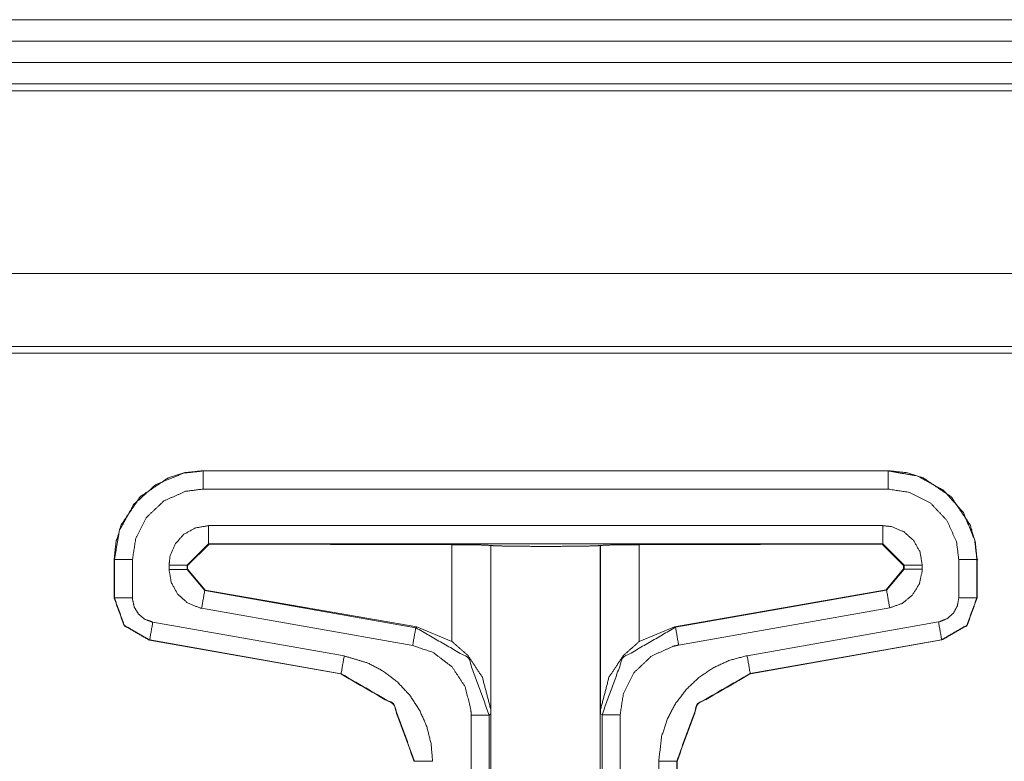
# Model space of a CAD drawing. Units: inches. Extents: x 1.11 to 9.84, y 2.79 to 7.44.
# Drawn here: x 2.49 to 2.76, y 4.38 to 4.59 of the extents above; entities that cross this region are included whole.
import ezdxf

# ---------------------------------------------------------------- set-up
doc = ezdxf.new("R2010")
doc.units = ezdxf.units.IN
doc.header["$MEASUREMENT"] = 0
doc.layers.add('1', color=7, linetype='Continuous', true_color=0xffffff)

msp = doc.modelspace()

# ---------------------------------------------------------------- linework, layer by layer
at = {"layer": '1', "color": 7, "linetype": 'Continuous', "lineweight": 13}
for p, q in [((1.11033, 4.58758), (4.98533, 4.58758)), ((4.98533, 4.58158), (1.11033, 4.58158)), ((1.11033, 4.57558), (4.98533, 4.57558)), ((4.98533, 4.56958), (1.11033, 4.56958)), ((4.98533, 4.56957), (1.11033, 4.56957)), ((4.98533, 4.56757), (1.11033, 4.56757)), ((4.98533, 4.5162), (1.11033, 4.5162)), ((4.96484, 4.49572), (1.13081, 4.49572)), ((1.13271, 4.49381), (4.96294, 4.49381)), ((2.53894, 4.46075), (2.73176, 4.46075)), ((2.53894, 4.46075), (2.53894, 4.46068)), ((2.53894, 4.46068), (2.73176, 4.46068)), ((2.73176, 4.46068), (2.73176, 4.46075)), ((2.53894, 4.45559), (2.73176, 4.45559)), ((2.73023, 4.44531), (2.54047, 4.44531)), ((2.54047, 4.44022), (2.53447, 4.43422)), ((2.54063, 4.44006), (2.53462, 4.43407)), ((2.73023, 4.44022), (2.54047, 4.44022)), ((2.54047, 4.44022), (2.54063, 4.44006)), ((2.54063, 4.44006), (2.60899, 4.43996)), ((2.60899, 4.41275), (2.60899, 4.43996)), ((2.61995, 4.43974), (2.61994, 4.43975)), ((2.61994, 4.43975), (2.61994, 4.39238)), ((2.61995, 4.43974), (2.61995, 3.99832)), ((2.65075, 4.43975), (2.65073, 4.43974)), ((2.65073, 4.43974), (2.65073, 3.99832)), ((2.65075, 4.39229), (2.65075, 4.43975)), ((2.6617, 4.43996), (2.73007, 4.44006)), ((2.6617, 4.43996), (2.6617, 4.41275)), ((2.73007, 4.44006), (2.73023, 4.44022)), ((2.73608, 4.43407), (2.73007, 4.44006)), ((2.73622, 4.43422), (2.73023, 4.44022)), ((2.51394, 4.43575), (2.51394, 4.42492)), ((2.51402, 4.43575), (2.51394, 4.43575)), ((2.51402, 4.42498), (2.51402, 4.43575)), ((2.5191, 4.42498), (2.5191, 4.43575)), ((2.75159, 4.43575), (2.75159, 4.42505)), ((2.75668, 4.43575), (2.75668, 4.42505)), ((2.75675, 4.43575), (2.75668, 4.43575)), ((2.75675, 4.42499), (2.75675, 4.43575)), ((2.75692, 4.43575), (2.75682, 4.43564)), ((2.52938, 4.43422), (2.52938, 4.43299)), ((2.53447, 4.43422), (2.53447, 4.43299)), ((2.53462, 4.43407), (2.53447, 4.43422)), ((2.53447, 4.43299), (2.53462, 4.43312)), ((2.53447, 4.43299), (2.53943, 4.42708)), ((2.53462, 4.43312), (2.53462, 4.43407)), ((2.53462, 4.43312), (2.53959, 4.42721)), ((2.73111, 4.42726), (2.73608, 4.43317)), ((2.73127, 4.4272), (2.73622, 4.43311)), ((2.73622, 4.43422), (2.73608, 4.43407)), ((2.73608, 4.43407), (2.73608, 4.43317)), ((2.73608, 4.43317), (2.73622, 4.43311)), ((2.73622, 4.43311), (2.73622, 4.43422)), ((2.74131, 4.43311), (2.74131, 4.43422)), ((2.53959, 4.42721), (2.53943, 4.42708)), ((2.59906, 4.41682), (2.53959, 4.42721)), ((2.73111, 4.42726), (2.67163, 4.41682)), ((2.67188, 4.41673), (2.73127, 4.4272)), ((2.73127, 4.4272), (2.73111, 4.42726)), ((2.51394, 4.42492), (2.51402, 4.42498)), ((2.53943, 4.42708), (2.59882, 4.41661)), ((2.75668, 4.42505), (2.75675, 4.42499)), ((2.53855, 4.42208), (2.59793, 4.4116)), ((2.67276, 4.41172), (2.73215, 4.42219)), ((2.57867, 4.40868), (2.52481, 4.41817)), ((2.59882, 4.41661), (2.59906, 4.41682)), ((2.59906, 4.41682), (2.60899, 4.41275)), ((2.6617, 4.41275), (2.67163, 4.41682)), ((2.67163, 4.41682), (2.67188, 4.41673)), ((2.74588, 4.41824), (2.69203, 4.40875)), ((2.52393, 4.41316), (2.52386, 4.4131)), ((2.52386, 4.4131), (2.57771, 4.40361)), ((2.57779, 4.40367), (2.52393, 4.41316)), ((2.74677, 4.41323), (2.69291, 4.40374)), ((2.69298, 4.40368), (2.74684, 4.41317)), ((2.74684, 4.41317), (2.74677, 4.41323)), ((2.57771, 4.40361), (2.57779, 4.40367)), ((2.69291, 4.40374), (2.69298, 4.40368)), ((2.61438, 4.392), (2.61438, 3.99832)), ((2.61994, 4.39238), (2.61947, 4.392)), ((2.61947, 4.392), (2.61947, 3.99832)), ((2.65122, 4.39211), (2.65075, 4.39229)), ((2.65122, 3.99832), (2.65122, 4.39211)), ((2.65631, 3.99832), (2.65631, 4.39211)), ((2.66717, 4.37912), (2.66717, 3.99832)), ((2.67225, 4.37912), (2.67225, 3.99832)), ((2.67233, 4.37906), (2.67225, 4.37912)), ((2.67233, 4.37906), (2.67233, 3.99832))]:
    msp.add_line(p, q, dxfattribs=at)
for points, knots in [([(2.51394, 4.43575), (2.51446, 4.44083), (2.51595, 4.44557), (2.52126, 4.45343), (2.52913, 4.45874), (2.53386, 4.46023), (2.53894, 4.46075)], [0, 0, 0.130415, 0.257397, 0.500002, 0.742592, 0.86958, 1, 1]), ([(2.51402, 4.43575), (2.51542, 4.44399), (2.51947, 4.45131), (2.52572, 4.45688), (2.53345, 4.46006), (2.53894, 4.46068)], [0, 0, 0.214517, 0.429171, 0.643906, 0.858399, 1, 1]), ([(2.73176, 4.46075), (2.73683, 4.46023), (2.74157, 4.45874), (2.74943, 4.45343), (2.75475, 4.44557), (2.75623, 4.44083), (2.75675, 4.43575)], [0, 0, 0.130413, 0.257404, 0.500003, 0.742595, 0.869586, 1, 1]), ([(2.73176, 4.46068), (2.74, 4.45927), (2.74732, 4.45522), (2.75289, 4.44897), (2.75607, 4.44124), (2.75668, 4.43575)], [0, 0, 0.214523, 0.429176, 0.643914, 0.858406, 1, 1]), ([(2.5191, 4.43575), (2.52003, 4.44175), (2.52309, 4.44768), (2.52793, 4.45225), (2.53401, 4.45496), (2.53894, 4.45559)], [0, 0, 0.195687, 0.410862, 0.625384, 0.839727, 1, 1]), ([(2.73176, 4.45559), (2.73776, 4.45466), (2.74369, 4.4516), (2.74826, 4.44676), (2.75097, 4.44068), (2.75159, 4.43575)], [0, 0, 0.195699, 0.410861, 0.625382, 0.839727, 1, 1]), ([(2.54047, 4.44531), (2.5368, 4.44468), (2.53354, 4.44288), (2.53107, 4.4401), (2.52965, 4.43665), (2.52938, 4.43422)], [0, 0, 0.214734, 0.429465, 0.644141, 0.858795, 1, 1]), ([(2.74131, 4.43422), (2.74069, 4.43789), (2.73888, 4.44115), (2.7361, 4.44362), (2.73266, 4.44504), (2.73023, 4.44531)], [0, 0, 0.214731, 0.429465, 0.64413, 0.858797, 1, 1]), ([(2.60899, 4.43996), (2.61672, 4.43989), (2.61994, 4.43975)], [0, 0, 0.705608, 1, 1]), ([(2.65073, 4.43974), (2.64985, 4.43965), (2.64745, 4.43958), (2.64374, 4.43952), (2.63909, 4.43949), (2.63374, 4.43948), (2.62867, 4.43951), (2.62427, 4.43956), (2.62133, 4.43963), (2.62002, 4.43972), (2.61995, 4.43974)], [0, 0, 0.028913, 0.106894, 0.227245, 0.378183, 0.552195, 0.716676, 0.859745, 0.955254, 0.997938, 1, 1]), ([(2.65075, 4.43975), (2.65397, 4.43989), (2.6617, 4.43996)], [0, 0, 0.294392, 1, 1]), ([(2.52938, 4.43299), (2.53001, 4.42932), (2.53181, 4.42607), (2.53459, 4.42359), (2.53804, 4.42218), (2.53855, 4.42208)], [0, 0, 0.241611, 0.483221, 0.724791, 0.966356, 1, 1]), ([(2.73215, 4.42219), (2.73566, 4.42344), (2.73855, 4.42579), (2.7405, 4.42896), (2.7413, 4.43259), (2.74131, 4.43311)], [0, 0, 0.241636, 0.483266, 0.724861, 0.966429, 1, 1]), ([(2.52386, 4.4131), (2.51675, 4.41721), (2.51394, 4.42492)], [0, 0, 0.500006, 1, 1]), ([(2.52393, 4.41316), (2.51682, 4.41727), (2.51402, 4.42498)], [0, 0, 0.499994, 1, 1]), ([(2.52481, 4.41817), (2.52263, 4.41895), (2.52082, 4.42041), (2.51961, 4.42239), (2.51911, 4.42466), (2.5191, 4.42498)], [0, 0, 0.241599, 0.48319, 0.724746, 0.966315, 1, 1]), ([(2.75159, 4.42505), (2.7512, 4.42276), (2.75008, 4.42073), (2.74835, 4.41919), (2.7462, 4.41831), (2.74588, 4.41824)], [0, 0, 0.241581, 0.483195, 0.72476, 0.966346, 1, 1]), ([(2.75668, 4.42505), (2.75387, 4.41734), (2.74677, 4.41323)], [0, 0, 0.500005, 1, 1]), ([(2.75675, 4.42499), (2.75395, 4.41728), (2.74684, 4.41317)], [0, 0, 0.500008, 1, 1]), ([(2.59882, 4.41661), (2.61362, 4.40806), (2.61947, 4.392)], [0, 0, 0.499996, 1, 1]), ([(2.65122, 4.39211), (2.65707, 4.40818), (2.67188, 4.41673)], [0, 0, 0.499994, 1, 1]), ([(2.59793, 4.4116), (2.60368, 4.40965), (2.60901, 4.40561), (2.61269, 4.40003), (2.61432, 4.39355), (2.61438, 4.392)], [0, 0, 0.219333, 0.460885, 0.702393, 0.943888, 1, 1]), ([(2.61994, 4.39238), (2.61994, 4.39245), (2.61989, 4.39369), (2.61754, 4.4027), (2.61347, 4.40881), (2.60899, 4.41275)], [0, 0, 0.003044, 0.054742, 0.44382, 0.750865, 1, 1]), ([(2.6617, 4.41275), (2.65723, 4.40881), (2.65315, 4.40267), (2.6508, 4.39358), (2.65075, 4.39236), (2.65075, 4.39229)], [0, 0, 0.248329, 0.555394, 0.946119, 0.996966, 1, 1]), ([(2.65631, 4.39211), (2.65723, 4.39811), (2.66029, 4.40406), (2.66514, 4.40865), (2.67124, 4.41139), (2.67276, 4.41172)], [0, 0, 0.219322, 0.460813, 0.702313, 0.943828, 1, 1]), ([(2.60353, 4.37905), (2.60311, 4.38403), (2.60188, 4.38887), (2.59986, 4.39344), (2.59712, 4.39762), (2.59372, 4.40128), (2.58976, 4.40433), (2.58535, 4.40668), (2.57867, 4.40868)], [0, 0, 0.11912, 0.238226, 0.357319, 0.476414, 0.595503, 0.714588, 0.833678, 1, 1]), ([(2.69203, 4.40875), (2.6872, 4.40747), (2.68264, 4.40542), (2.67849, 4.40264), (2.67486, 4.39921), (2.67184, 4.39523), (2.66953, 4.3908), (2.66798, 4.38605), (2.66717, 4.37912)], [0, 0, 0.119115, 0.238222, 0.35732, 0.476405, 0.595494, 0.714587, 0.833676, 1, 1]), ([(2.59837, 4.37899), (2.59252, 4.39506), (2.57771, 4.40361)], [0, 0, 0.500006, 1, 1]), ([(2.59844, 4.37905), (2.59259, 4.39512), (2.57779, 4.40367)], [0, 0, 0.500006, 1, 1]), ([(2.69291, 4.40374), (2.6781, 4.39519), (2.67225, 4.37912)], [0, 0, 0.499999, 1, 1]), ([(2.69298, 4.40368), (2.67818, 4.39513), (2.67233, 4.37906)], [0, 0, 0.499998, 1, 1])]:
    msp.add_open_spline(points, degree=1, knots=knots, dxfattribs=at)
for points in [[(2.53894, 4.45559), (2.53894, 4.46068)], [(2.73176, 4.45559), (2.73176, 4.46068)], [(2.54047, 4.44531), (2.54047, 4.44022)], [(2.73023, 4.44531), (2.73023, 4.44022)], [(2.5191, 4.43575), (2.51402, 4.43575)], [(2.75159, 4.43575), (2.75668, 4.43575)], [(2.75682, 4.43564), (2.75675, 4.43564)], [(2.52938, 4.43422), (2.53447, 4.43422)], [(2.52938, 4.43299), (2.53447, 4.43299)], [(2.74131, 4.43422), (2.73622, 4.43422)], [(2.74131, 4.43311), (2.73622, 4.43311)], [(2.73215, 4.42219), (2.73127, 4.4272)], [(2.5191, 4.42498), (2.51402, 4.42498)], [(2.53855, 4.42208), (2.53943, 4.42709)], [(2.75159, 4.42505), (2.75668, 4.42505)], [(2.52393, 4.41316), (2.52481, 4.41817)], [(2.59793, 4.4116), (2.59882, 4.41661)], [(2.67276, 4.41172), (2.67188, 4.41673)], [(2.74588, 4.41824), (2.74677, 4.41323)], [(2.57779, 4.40367), (2.57867, 4.40868)], [(2.69203, 4.40875), (2.69291, 4.40374)], [(2.61438, 4.392), (2.61947, 4.392)], [(2.65631, 4.39211), (2.65122, 4.39211)], [(2.59844, 4.37905), (2.60353, 4.37905)], [(2.66717, 4.37912), (2.67225, 4.37912)]]:
    msp.add_open_spline(points, degree=1, dxfattribs=at)

doc.saveas('drawing.dxf')
